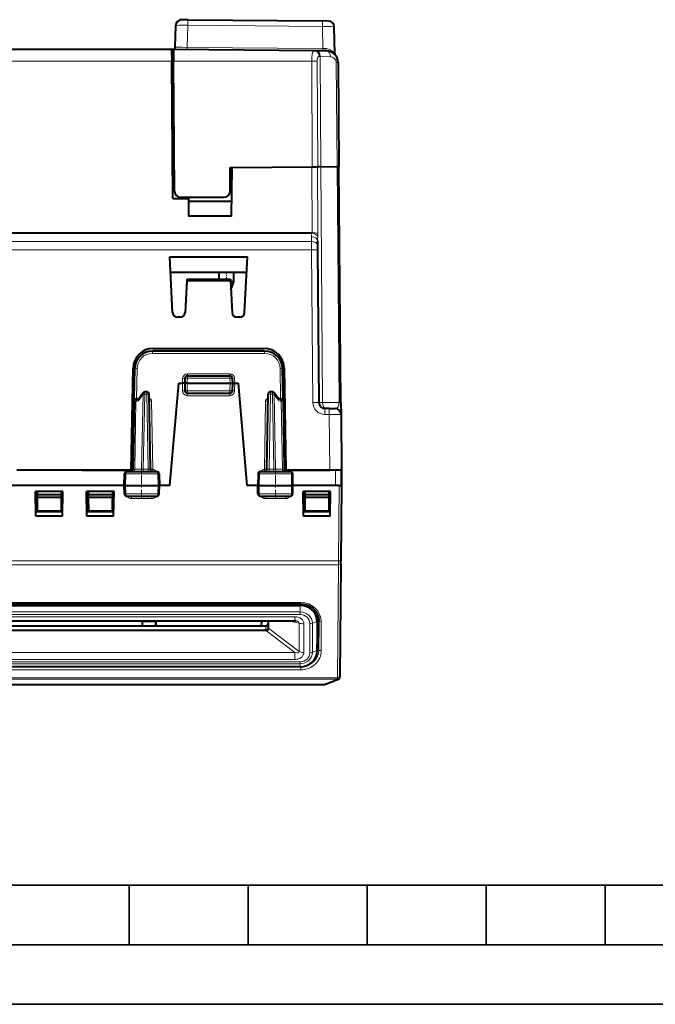
# Model space of a CAD drawing. Extents: x 0 to 420, y 0 to 297.
# Drawn here: x 158 to 212, y 0 to 83 of the extents above; entities that cross this region are included whole.
import ezdxf

# ---------------------------------------------------------------- set-up
doc = ezdxf.new("R2010")
doc.units = 0
doc.linetypes.add('DASHDOT', pattern=[18.5, 12, -3, 0.5, -3])

msp = doc.modelspace()

# ---------------------------------------------------------------- linework, layer by layer
at = {"color": 7, "lineweight": 40}
for p, q in [((172.335983, 82.754082), (171.898026, 82.754082)), ((171.36647, 80.450592), (171.398102, 82.262802)), ((171.366638, 80.45063), (171.398209, 82.259918)), ((172.405945, 82.745361), (171.902588, 82.749756)), ((172.405945, 82.745361), (183.737274, 82.646469)), ((184.232056, 82.642151), (183.737274, 82.646469)), ((184.767166, 79.899162), (184.727859, 82.150894)), ((171.053741, 80.254082), (120.269424, 80.254082)), ((171.166504, 80.254082), (171.053741, 80.254082)), ((171.053741, 80.253586), (171.062378, 79.262802)), ((171.05896, 79.654083), (171.208984, 79.654083)), ((171.166931, 80.254082), (171.168839, 80.254089)), ((171.203705, 80.257576), (171.169144, 80.254097)), ((171.203705, 80.257591), (171.203735, 80.254562)), ((183.062164, 80.150589), (171.203735, 80.254082)), ((171.203735, 80.253586), (171.212387, 79.262802)), ((183.196121, 80.149429), (183.062164, 80.150589)), ((184.047714, 80.141991), (183.196121, 80.149429)), ((171.16304, 67.72908), (171.062378, 79.262802)), ((171.307846, 68.324715), (171.212387, 79.262802)), ((185.038956, 79.150757), (185.115265, 70.40744)), ((176.135727, 70.329079), (182.838867, 70.387573)), ((182.838867, 70.387573), (183.314636, 70.391731)), ((182.879517, 70.387932), (183.340088, 70.391953)), ((183.602448, 70.394241), (183.314636, 70.391731)), ((183.602448, 70.394241), (183.340088, 70.391953)), ((183.602448, 70.394241), (184.968826, 70.406166)), ((183.602448, 70.394241), (184.968826, 70.406166)), ((184.968826, 70.406166), (185.115051, 70.40744)), ((184.968826, 70.406166), (185.115051, 70.40744)), ((185.28833, 50.574718), (185.115265, 70.40744)), ((175.968231, 68.324715), (175.985718, 70.327774)), ((175.985718, 70.327774), (176.135727, 70.329079)), ((176.09996, 66.230377), (176.135727, 70.329079)), ((175.97171, 68.724457), (176.121719, 68.724457)), ((176.121857, 68.728928), (175.971832, 68.728928)), ((171.16304, 67.72908), (172.467102, 67.72908)), ((171.807831, 67.829079), (175.468246, 67.829079)), ((172.466232, 67.829079), (172.467102, 67.72908)), ((172.467102, 67.72908), (172.480179, 66.230377)), ((172.469116, 67.499458), (176.111038, 67.499458)), ((176.09996, 66.230377), (172.480179, 66.230377)), ((120.484917, 64.8302), (182.841156, 64.8302)), ((182.841156, 64.8302), (182.874603, 64.8302)), ((183.312012, 64.160446), (183.31546, 63.766941)), ((183.31546, 63.766945), (183.318512, 63.417751)), ((183.318512, 63.417751), (183.430573, 50.574718)), ((170.897247, 62.825478), (177.428818, 62.825478)), ((171.143173, 58.133148), (170.897247, 62.825478)), ((177.182907, 58.133148), (177.428818, 62.825478)), ((170.965195, 61.529079), (177.36087, 61.529079)), ((175.03804, 60.954082), (175.03804, 61.529083)), ((175.03804, 60.954079), (175.03804, 61.529083)), ((176.28804, 60.72908), (176.28804, 61.529083)), ((172.323914, 60.823673), (172.182907, 58.133148)), ((172.33075, 60.954079), (172.323914, 60.823673)), ((172.323914, 60.823673), (176.002167, 60.823673)), ((172.33075, 60.954079), (175.995331, 60.954079)), ((175.995331, 60.954079), (176.002167, 60.823673)), ((176.002167, 60.823673), (176.143173, 58.133148)), ((176.28804, 60.72908), (176.007126, 60.72908)), ((176.042496, 60.054443), (176.28804, 60.72908)), ((171.783447, 57.754082), (171.542618, 57.754082)), ((176.783447, 57.754082), (176.542618, 57.754082)), ((178.873978, 54.904079), (169.452087, 54.904079)), ((169.512543, 55.129082), (178.813538, 55.129082)), ((167.66304, 44.879082), (167.812805, 53.458748)), ((167.908691, 50.930389), (167.952332, 53.43026)), ((180.417389, 50.930389), (180.373749, 53.43026)), ((180.513275, 53.458748), (180.66304, 44.879082)), ((170.910629, 43.60408), (171.66304, 52.204079)), ((171.66304, 52.204079), (171.963013, 52.204079)), ((172.162628, 52.204079), (171.963013, 52.204079)), ((172.178116, 52.635914), (172.16304, 52.204079)), ((172.16304, 52.204082), (172.174438, 51.550591)), ((172.363007, 52.204079), (172.163437, 52.204124)), ((172.363037, 52.204079), (175.963043, 52.204079)), ((172.377991, 52.828934), (175.948074, 52.828934)), ((175.963074, 52.204079), (176.162628, 52.204124)), ((176.147949, 52.635914), (176.16304, 52.204079)), ((176.16304, 52.204082), (176.151627, 51.550591)), ((176.163437, 52.204079), (176.363068, 52.204079)), ((176.363068, 52.204079), (176.66304, 52.204079)), ((177.415436, 43.60408), (176.66304, 52.204079)), ((168.302597, 50.906105), (168.636322, 51.392265)), ((168.964035, 51.47908), (168.801208, 51.47908)), ((172.37442, 51.35408), (175.95166, 51.35408)), ((179.524872, 51.47908), (179.36203, 51.47908)), ((179.689758, 51.392265), (180.023483, 50.906109)), ((167.904358, 50.682571), (167.804749, 44.975571)), ((167.904373, 50.683067), (167.908691, 50.930389)), ((168.192184, 50.879082), (168.10434, 50.879082)), ((168.192184, 50.879082), (168.253601, 50.879082)), ((169.274094, 44.97559), (169.164001, 51.28257)), ((179.051971, 44.97559), (179.162064, 51.28257)), ((180.133896, 50.879082), (180.072479, 50.879082)), ((180.133896, 50.879082), (180.221741, 50.879082)), ((180.421707, 50.683067), (180.417389, 50.930389)), ((180.421707, 50.682571), (180.521332, 44.975571)), ((185.28833, 50.574718), (185.296967, 49.584526)), ((184.297028, 50.079079), (183.930573, 50.079079)), ((184.297028, 50.079079), (184.796753, 50.079079)), ((185.296982, 49.583443), (185.338043, 44.879082)), ((158.416138, 44.879082), (158.040405, 44.879082)), ((167.66304, 44.879082), (158.16304, 44.879082)), ((162.326935, 44.879082), (158.416138, 44.879082)), ((163.499146, 44.879082), (162.326935, 44.879082)), ((163.499146, 44.879082), (167.409927, 44.879082)), ((167.294708, 44.779079), (169.806229, 44.779079)), ((167.409927, 44.879082), (167.693542, 44.879082)), ((167.66304, 44.879082), (167.783051, 44.879082)), ((167.693542, 44.879082), (167.778244, 44.879082)), ((178.519836, 44.779079), (181.031372, 44.779079)), ((180.632523, 44.879082), (180.547836, 44.879082)), ((180.916138, 44.879082), (180.632523, 44.879082)), ((180.66304, 44.879082), (184.338074, 44.879082)), ((184.826935, 44.879082), (180.916138, 44.879082)), ((185.338043, 44.879082), (184.338074, 44.879082)), ((185.32666, 44.879082), (184.826935, 44.879082)), ((185.338043, 43.60408), (185.326904, 44.879082)), ((185.338043, 44.879082), (185.338043, 43.60408)), ((167.075531, 43.60408), (167.094742, 44.583004)), ((170.006195, 44.583035), (170.025543, 43.60408)), ((178.319885, 44.583035), (178.300537, 43.60408)), ((181.250549, 43.60408), (181.231339, 44.583004)), ((158.575531, 43.60408), (156.000534, 43.60408)), ((162.338058, 43.60408), (158.575531, 43.60408)), ((161.917709, 43.10408), (159.608368, 43.10408)), ((159.644775, 41.018581), (159.608368, 43.10408)), ((159.748642, 43.10408), (159.750824, 42.85408)), ((161.777435, 43.10408), (161.775253, 42.85408)), ((161.881317, 41.018581), (161.917709, 43.10408)), ((163.488022, 43.60408), (162.338058, 43.60408)), ((167.075562, 43.60408), (163.488022, 43.60408)), ((166.217712, 43.10408), (163.908356, 43.10408)), ((163.944763, 41.018581), (163.908356, 43.10408)), ((164.048645, 43.10408), (164.050812, 42.85408)), ((166.077438, 43.10408), (166.075256, 42.85408)), ((166.181305, 41.018581), (166.217712, 43.10408)), ((167.08934, 42.900158), (167.075531, 43.60408)), ((167.075775, 43.60408), (167.185333, 43.60408)), ((167.185333, 43.60408), (169.917526, 43.60408)), ((170.025269, 43.60408), (169.917526, 43.60408)), ((170.011627, 42.900127), (170.025543, 43.60408)), ((170.910629, 43.60408), (170.025543, 43.60408)), ((178.300568, 43.60408), (177.415436, 43.60408)), ((178.314453, 42.900127), (178.300537, 43.60408)), ((178.408554, 43.604084), (178.300797, 43.60408)), ((178.408554, 43.60408), (181.140747, 43.60408)), ((181.140747, 43.60408), (181.250305, 43.60408)), ((181.236725, 42.900158), (181.250549, 43.60408)), ((184.838058, 43.60408), (181.250519, 43.60408)), ((184.417709, 43.10408), (182.108368, 43.10408)), ((182.144775, 41.018581), (182.108368, 43.10408)), ((182.248627, 43.10408), (182.250824, 42.85408)), ((184.277435, 43.10408), (184.275253, 42.85408)), ((184.381317, 41.018581), (184.417709, 43.10408)), ((185.138031, 43.60408), (184.838058, 43.60408)), ((185.338043, 43.60408), (185.282806, 37.275906)), ((159.750824, 42.85408), (159.752777, 42.628819)), ((159.750824, 42.85408), (159.763031, 42.85408)), ((159.752777, 42.628819), (159.763031, 41.454079)), ((159.752777, 42.628819), (159.763031, 42.628819)), ((159.763031, 42.85408), (161.775253, 42.85408)), ((159.763031, 42.628819), (161.773285, 42.628819)), ((161.773285, 42.628819), (161.763031, 41.454079)), ((161.775253, 42.85408), (161.773285, 42.628819)), ((164.050812, 42.85408), (164.05278, 42.628819)), ((164.050812, 42.85408), (164.063034, 42.85408)), ((164.05278, 42.628819), (164.063034, 41.454079)), ((164.05278, 42.628819), (164.063034, 42.628819)), ((164.063034, 42.85408), (166.075256, 42.85408)), ((164.063034, 42.628819), (166.073288, 42.628819)), ((166.073288, 42.628819), (166.063034, 41.454079)), ((166.075256, 42.85408), (166.073288, 42.628819)), ((167.289307, 42.704079), (169.811676, 42.704079)), ((178.514404, 42.704079), (181.036774, 42.704079)), ((182.250824, 42.85408), (182.252777, 42.628819)), ((182.250824, 42.85408), (182.263031, 42.85408)), ((182.252777, 42.628819), (182.263031, 41.454079)), ((182.252777, 42.628819), (182.263031, 42.628819)), ((182.263031, 42.85408), (184.275253, 42.85408)), ((182.263031, 42.628819), (184.273285, 42.628819)), ((184.273285, 42.628819), (184.263031, 41.454079)), ((184.275253, 42.85408), (184.273285, 42.628819)), ((161.888031, 41.404079), (159.638031, 41.404079)), ((161.763031, 41.454079), (159.763031, 41.454079)), ((166.188034, 41.404079), (163.938034, 41.404079)), ((166.063034, 41.454079), (164.063034, 41.454079)), ((184.388031, 41.404079), (182.138031, 41.404079)), ((184.263031, 41.454079), (182.263031, 41.454079)), ((184.03804, 41.454079), (184.03804, 41.404079)), ((161.881317, 41.018581), (159.644775, 41.018581)), ((166.181305, 41.018581), (163.944763, 41.018581)), ((184.381317, 41.018581), (182.144775, 41.018581)), ((185.280487, 37.00927), (185.282806, 37.275906)), ((185.280487, 37.00927), (185.197662, 27.517511)), ((121.41304, 33.647438), (181.91304, 33.647438)), ((121.463036, 33.516228), (181.863037, 33.516228)), ((183.313477, 32.7733), (183.313477, 30.956097)), ((183.41304, 30.921894), (183.41304, 32.430737)), ((121.91114, 32.239212), (181.414932, 32.239212)), ((178.963043, 31.793528), (124.363037, 31.793528)), ((168.586212, 32.239216), (168.58844, 31.79353)), ((168.611908, 31.794384), (168.613037, 32.146252)), ((168.613037, 32.239216), (168.613037, 32.146252)), ((169.713043, 32.239216), (169.713043, 32.146252)), ((169.713043, 32.146252), (169.714172, 31.794382)), ((169.739868, 32.239216), (169.73764, 31.79353)), ((178.594315, 31.79353), (178.623108, 32.122658)), ((179.16304, 32.239212), (179.16304, 31.677406)), ((183.29776, 32.168022), (183.29776, 29.724823)), ((183.297668, 29.708555), (183.31337, 30.939651)), ((181.863037, 28.376617), (121.463036, 28.376617)), ((183.901474, 26.879976), (185.068832, 27.324472)), ((185.197662, 27.517511), (185.197586, 27.509609)), ((119.495697, 26.866911), (183.830383, 26.866911))]:
    msp.add_line(p, q, dxfattribs=at)
at = {"color": 7, "lineweight": 18}
for p, q in [((172.405945, 82.288879), (172.373428, 80.426468)), ((172.405945, 82.288879), (183.737274, 82.189987)), ((183.769791, 80.327011), (183.737274, 82.189987)), ((183.769791, 80.327011), (172.373428, 80.426468)), ((183.769791, 80.327011), (184.001404, 80.324295)), ((183.545303, 79.653809), (183.449432, 79.654976)), ((183.602448, 70.394241), (183.545303, 79.653809)), ((184.396896, 79.646378), (183.545303, 79.653809)), ((171.062378, 79.262802), (120.54261, 79.262802)), ((171.062439, 79.257568), (171.212433, 79.257568)), ((182.82782, 79.261917), (171.212387, 79.262802)), ((182.82782, 79.261917), (182.879517, 70.387932)), ((182.82782, 79.261917), (183.282623, 79.261871)), ((183.282623, 79.261871), (183.340088, 70.391953)), ((184.892517, 79.150757), (184.968826, 70.406166)), ((182.874573, 64.8302), (182.838867, 70.387573)), ((183.353638, 64.819344), (183.314636, 70.391731)), ((183.724731, 50.574718), (183.602448, 70.394241)), ((185.141891, 50.574718), (184.968826, 70.406166)), ((175.982269, 69.932571), (176.132263, 69.932571)), ((120.510597, 64.116135), (182.815475, 64.116135)), ((182.812042, 64.509644), (182.815475, 64.116135)), ((182.815475, 64.116135), (182.818512, 63.417751)), ((120.507553, 63.417751), (182.818512, 63.417751)), ((182.818512, 63.417751), (182.930603, 50.574718)), ((169.452087, 54.705826), (169.452087, 54.904079)), ((178.873978, 54.705826), (169.452087, 54.705826)), ((178.873978, 54.705826), (178.873978, 54.904079)), ((168.108658, 50.928642), (168.152298, 53.428513)), ((172.377075, 53.000244), (175.949005, 53.000244)), ((172.377075, 52.828438), (172.377075, 53.000244)), ((175.949005, 52.828438), (175.949005, 53.000244)), ((180.217407, 50.928642), (180.173782, 53.428513)), ((171.97728, 52.613834), (171.962982, 52.204079)), ((171.974472, 51.5471), (171.963013, 52.204079)), ((172.363007, 52.204079), (172.37442, 51.550591)), ((172.377991, 52.632423), (172.363037, 52.204079)), ((172.377991, 52.632423), (172.377991, 52.828934)), ((175.948074, 52.632423), (172.377991, 52.632423)), ((175.948074, 52.632423), (175.948074, 52.828934)), ((175.948074, 52.632423), (175.963043, 52.204079)), ((175.963074, 52.204079), (175.95166, 51.550591)), ((176.348785, 52.613834), (176.363098, 52.204079)), ((176.351593, 51.5471), (176.363068, 52.204079)), ((168.801208, 51.47908), (168.801208, 51.28257)), ((168.964035, 51.47908), (168.964035, 51.28257)), ((172.174438, 51.550591), (171.974472, 51.5471)), ((172.37442, 51.550591), (172.37442, 51.35408)), ((172.37442, 51.550591), (175.95166, 51.550591)), ((172.37442, 51.35408), (172.37442, 51.154079)), ((175.95166, 51.550591), (175.95166, 51.35408)), ((175.95166, 51.35408), (175.95166, 51.154079)), ((176.151627, 51.550591), (176.351593, 51.5471)), ((179.36203, 51.47908), (179.36203, 51.28257)), ((179.524872, 51.47908), (179.524872, 51.28257)), ((168.050812, 50.684315), (167.904572, 50.682652)), ((168.050812, 50.684315), (167.951141, 44.973846)), ((168.050812, 50.684315), (168.112228, 50.684315)), ((168.104355, 50.879364), (168.108658, 50.928642)), ((168.108658, 50.928642), (168.318054, 50.928642)), ((168.326111, 50.798157), (168.659836, 51.284317)), ((168.536285, 44.973846), (168.659836, 51.284317)), ((168.677734, 44.97559), (168.801208, 51.28257)), ((168.801208, 51.28257), (168.964035, 51.28257)), ((169.074127, 44.97559), (168.964035, 51.28257)), ((169.374451, 50.684315), (169.174881, 50.682499)), ((169.374451, 50.684315), (169.474197, 44.970184)), ((172.37442, 51.154079), (175.95166, 51.154079)), ((178.95163, 50.684315), (178.851883, 44.970184)), ((178.95163, 50.684315), (179.151184, 50.682499)), ((179.251953, 44.97559), (179.36203, 51.28257)), ((179.36203, 51.28257), (179.524872, 51.28257)), ((179.648346, 44.97559), (179.524872, 51.28257)), ((179.789795, 44.973846), (179.666245, 51.284317)), ((179.999969, 50.798157), (179.666245, 51.284317)), ((180.217407, 50.928642), (180.008011, 50.928642)), ((180.275269, 50.684315), (180.213852, 50.684315)), ((180.22171, 50.879364), (180.217407, 50.928642)), ((180.275269, 50.684315), (180.421494, 50.682652)), ((180.275269, 50.684315), (180.374939, 44.973846)), ((183.724731, 50.574718), (183.431, 50.574718)), ((185.141891, 50.574718), (183.724731, 50.574718)), ((183.930573, 49.583443), (183.930573, 50.079079)), ((184.297028, 49.583443), (184.297028, 50.079079)), ((184.297028, 49.583443), (183.930573, 49.583443)), ((184.297028, 49.583443), (184.338074, 44.879082)), ((167.951141, 44.973846), (167.804932, 44.975487)), ((167.951141, 44.973846), (168.536285, 44.973846)), ((168.677734, 44.97559), (168.536285, 44.973846)), ((168.677734, 44.779079), (168.677734, 44.97559)), ((168.677734, 44.97559), (169.074127, 44.97559)), ((169.074127, 44.779079), (169.074127, 44.97559)), ((169.474197, 44.970184), (169.274628, 44.968365)), ((169.438492, 44.781311), (169.474197, 44.970184)), ((178.887573, 44.781311), (178.851883, 44.970184)), ((178.851883, 44.970184), (179.051453, 44.968365)), ((179.251953, 44.779079), (179.251953, 44.97559)), ((179.251953, 44.97559), (179.648346, 44.97559)), ((179.648346, 44.779079), (179.648346, 44.97559)), ((179.648346, 44.97559), (179.789795, 44.973846)), ((180.374939, 44.973846), (179.789795, 44.973846)), ((180.374939, 44.973846), (180.521149, 44.975487)), ((184.838058, 43.60408), (184.826935, 44.879082)), ((167.205368, 44.582569), (167.094986, 44.583069)), ((167.185333, 43.60408), (167.205368, 44.582569)), ((167.205368, 44.582569), (169.897354, 44.582569)), ((170.00592, 44.583099), (169.897354, 44.582569)), ((169.897354, 44.582569), (169.917526, 43.60408)), ((178.320145, 44.583099), (178.428711, 44.582569)), ((178.428711, 44.582569), (178.408554, 43.60408)), ((181.120712, 44.582569), (178.428711, 44.582569)), ((181.120712, 44.582569), (181.231094, 44.583069)), ((181.140747, 43.60408), (181.120712, 44.582569)), ((167.199738, 42.900589), (167.185333, 43.60408)), ((169.90303, 42.900589), (169.917526, 43.60408)), ((178.42305, 42.900589), (178.408554, 43.60408)), ((181.126343, 42.900589), (181.140732, 43.60408)), ((185.138046, 43.60408), (185.082825, 37.275906)), ((167.089584, 42.900093), (167.199738, 42.900589)), ((167.199738, 42.900589), (169.90303, 42.900589)), ((167.672089, 42.704079), (167.672089, 42.505825)), ((167.672089, 42.505825), (169.402695, 42.505825)), ((169.402695, 42.704079), (169.402695, 42.505825)), ((170.011353, 42.900063), (169.90303, 42.900589)), ((178.314713, 42.900063), (178.42305, 42.900589)), ((181.126343, 42.900589), (178.42305, 42.900589)), ((178.92337, 42.704079), (178.92337, 42.505825)), ((178.92337, 42.505825), (180.653992, 42.505825)), ((180.653992, 42.704079), (180.653992, 42.505825)), ((181.236496, 42.900093), (181.126343, 42.900589)), ((185.082825, 37.275906), (118.243256, 37.275906)), ((185.08049, 36.942612), (185.082825, 37.275906)), ((185.08049, 36.942612), (118.245583, 36.942612)), ((185.08049, 36.942612), (184.99765, 27.450851)), ((121.41304, 33.779034), (181.91304, 33.779034)), ((181.863037, 33.516228), (181.863037, 33.647438)), ((181.863037, 33.516228), (181.863037, 32.983414)), ((181.91304, 33.647438), (181.91304, 33.779034)), ((121.463036, 32.983414), (181.863037, 32.983414)), ((121.463036, 32.755207), (181.863037, 32.755207)), ((121.91114, 32.568203), (181.414932, 32.568203)), ((181.414932, 32.239212), (181.414932, 32.568203)), ((181.863037, 32.755207), (181.863037, 32.983414)), ((183.29776, 32.168022), (183.30571, 32.790531)), ((178.96312, 31.486225), (124.362953, 31.486225)), ((168.613037, 32.146252), (169.713043, 32.146252)), ((178.963043, 31.489468), (178.963043, 31.793528)), ((179.201477, 31.599859), (179.22699, 31.572636)), ((179.22699, 32.239212), (179.22699, 31.572636)), ((179.22699, 31.572636), (181.763641, 29.648811)), ((180.855331, 32.239212), (181.763641, 32.04694)), ((181.763641, 32.04694), (181.763641, 29.648811)), ((182.172272, 31.97448), (182.172272, 29.576349)), ((182.669891, 29.553814), (182.669891, 31.997013)), ((183.29776, 32.168022), (182.881104, 32.026749)), ((182.881104, 29.583549), (182.881104, 32.026749)), ((183.427017, 32.269112), (183.427429, 32.23613)), ((183.427429, 32.23613), (183.427429, 29.792929)), ((183.627441, 32.168022), (183.627441, 29.724823)), ((179.023453, 31.398331), (124.30262, 31.398331)), ((179.063538, 31.362856), (181.414932, 29.579533)), ((183.29776, 29.724823), (183.313477, 30.956097)), ((183.41304, 30.921894), (183.427429, 29.792929)), ((181.414932, 29.579533), (121.91114, 29.579533)), ((181.414932, 28.982624), (121.91114, 28.982624)), ((181.414932, 29.579533), (181.414932, 28.982624)), ((183.29776, 29.724823), (182.881104, 29.583549)), ((121.41304, 28.369856), (181.91304, 28.369856)), ((121.463036, 28.79562), (181.863037, 28.79562)), ((121.463036, 28.626888), (181.863037, 28.626888)), ((181.863037, 28.79562), (181.863037, 28.626888)), ((181.863037, 28.376617), (181.863037, 28.626888)), ((181.91304, 28.377434), (181.91304, 28.369856)), ((181.91304, 28.369856), (181.91304, 28.113813)), ((118.328415, 27.450851), (184.99765, 27.450851)), ((118.328415, 27.329231), (184.99765, 27.329231)), ((121.41304, 28.113813), (181.91304, 28.113813)), ((183.830383, 26.876886), (184.997589, 27.321329)), ((184.99765, 27.329231), (184.997589, 27.321329)), ((184.99765, 27.329231), (184.99765, 27.450851)), ((119.495697, 26.876886), (183.830383, 26.876886)), ((183.830383, 26.876886), (183.830383, 26.866911))]:
    msp.add_line(p, q, dxfattribs=at)
at = {"color": 7, "linetype": 'DASHDOT', "lineweight": 18, "ltscale": 0.01725}
msp.add_line((175.66304, 60.896584), (175.66304, 61.586586), dxfattribs=at)
at = {"color": 7, "linetype": 'DASHDOT', "lineweight": 18, "ltscale": 0.06225}
for p, q in [((168.53804, 42.496582), (168.53804, 44.98658)), ((179.78804, 42.496582), (179.78804, 44.98658))]:
    msp.add_line(p, q, dxfattribs=at)
at = {"color": 7, "lineweight": 35}
for p, q in [((25.000401, 9.99976), (410, 9.99976)), ((167.501007, 4.99976), (167.501007, 9.99976)), ((177.501007, 4.99976), (177.501007, 9.99976)), ((187.501007, 4.99976), (187.501007, 9.99976)), ((197.501007, 4.99976), (197.501007, 9.99976)), ((207.501007, 4.99976), (207.501007, 9.99976)), ((20.000401, 4.99976), (167.501007, 4.99976)), ((167.501007, 4.99976), (177.501007, 4.99976)), ((177.501007, 4.99976), (187.501007, 4.99976)), ((187.501007, 4.99976), (197.501007, 4.99976)), ((197.501007, 4.99976), (207.501007, 4.99976)), ((207.501007, 4.99976), (217.5, 4.99976)), ((0, 0), (420, 0)), ((0, 0), (420, 0))]:
    msp.add_line(p, q, dxfattribs=at)
at = {"color": 7, "lineweight": 18}
for points in [[(171.366638, 80.45063), (171.367325, 80.450195), (171.370499, 80.449333), (171.393921, 80.446671), (171.437164, 80.443985), (171.574707, 80.43882), (171.939163, 80.431168), (172.373428, 80.426468)], [(184.767166, 79.899162), (184.76712, 79.899063), (184.766861, 79.899193), (184.766159, 79.899872), (184.758026, 79.910034), (184.71933, 79.95903), (184.69046, 79.992767), (184.632126, 80.053688), (184.598022, 80.085289), (184.560822, 80.116776), (184.506439, 80.157684), (184.446777, 80.196335), (184.381958, 80.23172), (184.313599, 80.26223), (184.240784, 80.287636), (184.164017, 80.307007), (184.083939, 80.319466), (184.042923, 80.322876), (184.001404, 80.324295)], [(183.062164, 80.150589), (183.034607, 80.147202), (183.008636, 80.136528), (182.984375, 80.118668), (182.962006, 80.093826), (182.941528, 80.062363), (182.922989, 80.024704), (182.910339, 79.992691), (182.898773, 79.957726), (182.877899, 79.876427), (182.861176, 79.7855), (182.848206, 79.686951), (182.840729, 79.609146), (182.835052, 79.528824), (182.828659, 79.363113), (182.82782, 79.261917)], [(183.449432, 79.654976), (183.434265, 79.654221), (183.419724, 79.651573), (183.405853, 79.647026), (183.392731, 79.640594), (183.368698, 79.622169), (183.347778, 79.596649), (183.329971, 79.564545), (183.315231, 79.526512), (183.306107, 79.494568), (183.298584, 79.460114), (183.288025, 79.385223), (183.282806, 79.293365), (183.282623, 79.261871)], [(169.170349, 50.919716), (169.191025, 50.914276), (169.233124, 50.898083), (169.256454, 50.885593), (169.278687, 50.870773), (169.2995, 50.853638), (169.318512, 50.834251), (169.340759, 50.804478), (169.357849, 50.771397), (169.365356, 50.750023), (169.370499, 50.728138), (169.373383, 50.706127), (169.374451, 50.684315)], [(179.155731, 50.919716), (179.135056, 50.914276), (179.092957, 50.898083), (179.069611, 50.885593), (179.047379, 50.870773), (179.026581, 50.853638), (179.007568, 50.834251), (178.985321, 50.804478), (178.968216, 50.771397), (178.960724, 50.750023), (178.955582, 50.728138), (178.952682, 50.706127), (178.95163, 50.684315)], [(178.96312, 31.486225), (178.96521, 31.474533), (178.970032, 31.462051), (178.977432, 31.448973), (178.987152, 31.43552), (179.012466, 31.408285), (179.023453, 31.398331)], [(181.414932, 28.982624), (181.500458, 28.986065), (181.585907, 28.996658), (181.629456, 29.005005), (181.672745, 29.015423), (181.713608, 29.027342), (181.754013, 29.041277), (181.792313, 29.056646), (181.829941, 29.074015), (181.865692, 29.092855), (181.900543, 29.113697), (181.942963, 29.142956), (181.983231, 29.175547), (182.020889, 29.211479), (182.060181, 29.256639), (182.094574, 29.305836), (182.123352, 29.358612), (182.145844, 29.41431), (182.160583, 29.467567), (182.169373, 29.521824), (182.172272, 29.576347)]]:
    msp.add_lwpolyline(points, dxfattribs=at)
at = {"color": 7, "lineweight": 40}
msp.add_lwpolyline([(181.91304, 33.647438), (182.021927, 33.643784), (182.130249, 33.632843), (182.237396, 33.614674), (182.342834, 33.589386), (182.446014, 33.557121), (182.546356, 33.518063), (182.643356, 33.472435), (182.736511, 33.420494), (182.825378, 33.362526), (182.909454, 33.298859), (182.988342, 33.229836), (183.061661, 33.155838), (183.129059, 33.077251), (183.190201, 32.994503), (183.244812, 32.908016), (183.292633, 32.818245), (183.33345, 32.725632), (183.367096, 32.630653), (183.393402, 32.533764), (183.412292, 32.435448), (183.422974, 32.344597), (183.427338, 32.2533)], dxfattribs=at)
for centre, radius, start, end in [((171.898026, 82.254082), 0.5, 90.000003, 178.999997), ((171.89621, 82.250504), 0.498099, 157.410015, 178.998768), ((171.89798, 82.249771), 0.5, 89.499999, 157.409605), ((184.227936, 82.142174), 0.5, 1.000002, 89.499999), ((171.167114, 80.453934), 0.199532, 280.568411, 359.050045), ((184.039001, 79.142029), 1, 0.5, 89.499999), ((184.967133, 79.902649), 0.2, 181.000003, 219.334863), ((171.807831, 68.329079), 0.5, 180.500006, 269.999997), ((175.468246, 68.329079), 0.5, 269.999997, 359.5), ((171.542618, 58.154079), 0.4, 183.000005, 269.999997), ((171.783447, 58.154079), 0.4, 269.999997, 357), ((176.542618, 58.154079), 0.4, 183.000005, 269.999997), ((176.783447, 58.154079), 0.4, 269.999997, 357), ((169.512543, 53.429081), 1.7, 90.000003, 178.999997), ((169.452087, 53.404079), 1.5, 90.000003, 178.999997), ((178.813538, 53.429081), 1.7, 1, 90.000003), ((178.873978, 53.404079), 1.5, 1, 90.000003), ((172.377991, 52.628933), 0.2, 90.000003, 178.000003), ((175.948074, 52.628933), 0.2, 2, 90.000003), ((168.801208, 51.279079), 0.2, 90.000003, 145.532739), ((168.964035, 51.279079), 0.2, 1, 90.000003), ((172.37442, 51.554081), 0.2, 181.000003, 269.999997), ((175.95166, 51.554081), 0.2, 269.999997, 359), ((179.36203, 51.279079), 0.2, 90.000003, 178.999997), ((179.524872, 51.279079), 0.2, 34.467255, 90.000003), ((168.10434, 50.679081), 0.2, 90.000003, 178.999997), ((168.25177, 50.93998), 0.061015, 271.729695, 326.323069), ((180.07431, 50.93998), 0.061015, 213.676352, 268.270286), ((180.221741, 50.679081), 0.2, 1, 90.000003), ((183.930573, 50.579079), 0.5, 180.500006, 269.999997), ((184.796997, 49.579079), 0.5, 0.5, 90.000003), ((167.294708, 44.579079), 0.2, 90.000003, 178.875565), ((167.604813, 44.979019), 0.199944, 270.062193, 329.516213), ((167.604782, 44.979061), 0.199999, 329.5112, 358.999997), ((169.47406, 44.97908), 0.2, 181.000003, 269.999997), ((169.806229, 44.579079), 0.2, 1.132625, 90.000003), ((178.519836, 44.579079), 0.2, 90.000003, 178.867368), ((178.852005, 44.97908), 0.2, 269.999997, 359), ((180.721298, 44.979061), 0.199999, 181.000003, 214.174901), ((180.721252, 44.979015), 0.199938, 214.169833, 269.938423), ((181.031372, 44.579079), 0.2, 1.124433, 90.000003), ((167.289307, 42.904079), 0.2, 181.124244, 269.999997), ((169.811676, 42.904079), 0.2, 269.999997, 358.867583), ((178.514404, 42.904079), 0.2, 181.132413, 269.999997), ((181.036774, 42.904079), 0.2, 269.999997, 358.87576), ((182.562775, 40.879009), 1.000069, 107.637457, 115.548086), ((182.569809, 40.879128), 0.999948, 108.061878, 115.99519), ((179.121201, 32.079079), 0.5, 161.397452, 175.000006), ((181.417099, 31.717926), 0.521268, 78.353867, 90.23785), ((184.997589, 27.511354), 0.2, 290.86725, 359.5), ((183.830383, 27.066912), 0.2, 269.999997, 290.823591)]:
    msp.add_arc(centre, radius, start, end, dxfattribs=at)
at = {"color": 7, "lineweight": 18}
for centre, radius, start, end in [((184.392532, 79.146393), 0.500001, 0.500078, 89.499896), ((184.434998, 64.523804), 1.623029, 169.118557, 180.500047), ((182.964111, 57.304665), 7.525446, 87.032798, 90.681314), ((180.816162, 64.817444), 2.537504, 352.381173, 0.042907), ((185.635757, 64.181473), 2.323822, 172.594236, 180.518434), ((169.452087, 53.405827), 1.3, 89.999996, 178.999997), ((178.873978, 53.405827), 1.3, 1.000001, 90.000003), ((172.377289, 52.600067), 0.400207, 90.029837, 178.028662), ((175.948792, 52.600067), 0.400207, 1.971344, 89.970168), ((172.37442, 51.554081), 0.4, 180.999962, 269.999997), ((175.95166, 51.554081), 0.4, 269.999997, 358.999962), ((168.110428, 50.94511), 0.26091, 270.396367, 325.732142), ((180.215652, 50.94511), 0.26091, 214.26786, 269.603635), ((183.930573, 50.583443), 1, 180.500006, 269.999984), ((184.874496, -16.597149), 66.182527, 89.634239, 90.499931), ((167.671188, 44.572651), 0.402682, 130.45093, 149.160308), ((167.604996, 44.979038), 0.199962, 270.011732, 358.982406), ((167.450821, 44.917545), 0.245173, 327.284487, 350.995194), ((169.191986, 48.718365), 3.744269, 268.19637, 271.250612), ((169.400024, 44.567684), 0.409193, 31.11268, 79.558692), ((178.926056, 44.567684), 0.409193, 100.441306, 148.887319), ((179.134094, 48.718365), 3.744269, 268.74939, 271.803632), ((180.721085, 44.979038), 0.199962, 181.017598, 269.98827), ((180.875259, 44.917545), 0.245175, 189.004889, 212.715331), ((180.654877, 44.572651), 0.402682, 30.839697, 49.549064), ((167.6707, 42.915497), 0.409552, 211.090825, 270.194282), ((169.404312, 42.916943), 0.41098, 269.775277, 328.791756), ((178.921768, 42.916943), 0.410981, 211.208304, 270.224642), ((180.65538, 42.915497), 0.409551, 269.805631, 328.909238), ((178.968445, 31.682781), 0.195726, 268.446293, 357.811012), ((178.95752, 31.637093), 0.247616, 285.438684, 351.322619), ((179.3172, 31.708817), 0.158312, 192.254529, 223.276975), ((179.267242, 31.63369), 0.338874, 223.99211, 233.052793), ((185.028473, 27.434391), 0.117144, 254.723412, 290.162572), ((183.861267, 26.989737), 0.116944, 254.690566, 290.1186)]:
    msp.add_arc(centre, radius, start, end, dxfattribs=at)
for centre, major_axis, ratio, start_param, end_param in [((172.39798, 82.245407), (0.999924, -0.013081), 0.04357, 1.563399982, 3.125107257), ((172.401581, 82.245377), (0.004364, 0.499981), 0.007997, 4.799573483, 6.283185307), ((183.727783, 82.146538), (1.000076, 0.004337), 0.043413, 0.000569212, 1.561122217), ((183.73291, 82.146492), (0.004364, 0.499981), 0.007997, 4.799573486, 6.283185307), ((172.375183, 80.443863), (0.001747, 0.199993), 0.007997, 1.657980848, 3.141591431), ((183.771545, 80.344406), (0.001747, 0.199993), 0.007997, 1.657980833, 3.141592654), ((184.049469, 80.34198), (-0.001747, -0.199993), 0.240477, 4.803077459, 6.283185307), ((183.0578, 79.650612), (-0.004364, -0.499981), 0.783247, 1.586358706, 3.141592654), ((183.191757, 79.649445), (-0.004364, -0.499981), 0.707055, 1.585693438, 3.141592654), ((184.043365, 79.642014), (-0.004364, -0.499981), 0.707055, 1.585694771, 3.141592654), ((184.538971, 79.146393), (-0.499985, -0.004364), 0.003615, 3.141592654, 3.926959273), ((182.841156, 64.476639), (0.491013, -0.094387), 0.700663, 0.280000457, 1.704681013), ((182.812042, 64.15609), (-0.499985, -0.004364), 0.707093, 3.141592654, 4.706218349), ((182.815475, 63.762581), (-0.499985, -0.004364), 0.707093, 3.141593878, 4.706218354), ((182.818512, 63.413387), (-0.499985, -0.004364), 0.008726, 3.141592654, 4.712312828), ((168.152298, 53.426769), (0.199966, -0.00349), 0.008725, 1.570948626, 3.141592654), ((180.173782, 53.426769), (-0.199966, -0.00349), 0.008725, 3.141592654, 4.712236681), ((171.97728, 52.615578), (0.199875, -0.006981), 0.008721, 4.712693647, 6.283185307), ((172.377991, 52.628933), (0.199875, -0.006981), 0.017442, 1.571405407, 3.141592654), ((175.948074, 52.628933), (-0.199875, -0.006981), 0.017442, 3.141592654, 4.7117799), ((176.348785, 52.615578), (-0.199875, -0.006981), 0.008721, 0, 1.57049166), ((168.801208, 51.279079), (-0.164886, 0.113186), 0.472009, 0.000000324, 0.930306029), ((172.37442, 51.554081), (0.199966, 0.00349), 0.01745, 3.141592654, 4.712084394), ((175.95166, 51.554081), (-0.199966, 0.00349), 0.01745, 1.571100913, 3.141592654), ((179.524872, 51.279079), (0.164886, 0.113186), 0.472009, 5.352879278, 6.283185307), ((168.108658, 50.926899), (0.199966, -0.00349), 0.008725, 1.570948626, 3.141592654), ((168.192184, 50.679081), (0, 0.200001), 0.707107, 0, 1.544616389), ((168.253601, 50.679081), (0, 0.200001), 0.707107, 0, 1.544616388), ((168.467484, 50.792919), (-0.164886, 0.113186), 0.472009, 0.00000701, 0.93030481), ((168.801208, 51.279079), (0.199959, -0.003914), 0.017449, 1.571137934, 2.35638493), ((168.964035, 51.279079), (-0.199966, -0.00349), 0.01745, 3.141592654, 4.712084394), ((179.36203, 51.279079), (0.199966, -0.00349), 0.01745, 1.571100913, 3.141592654), ((179.524872, 51.279079), (-0.199959, -0.003914), 0.017449, 3.926800378, 4.712047373), ((179.858582, 50.792919), (0.164886, 0.113186), 0.472009, 5.352880497, 6.283185307), ((180.072479, 50.679081), (0, 0.200001), 0.707107, 4.738568919, 6.283185307), ((180.133896, 50.679081), (0, 0.200001), 0.707107, 4.738568918, 6.283185307), ((180.217407, 50.926899), (-0.199966, -0.00349), 0.008725, 3.141592654, 4.712236681), ((182.930603, 50.570354), (-0.499985, -0.004364), 0.008726, 3.141592654, 4.712312828), ((184.078278, 50.579079), (0, 0.5), 0.707107, 1.579522973, 3.141592654), ((184.788269, 50.579082), (0.017441, -0.499847), 0.706676, 6.258535356, 7.820602433), ((184.788361, 50.570354), (0.499985, 0.004364), 0.003615, 0, 0.78536662), ((167.294708, 44.579079), (0, 0.200001), 0.446768, 0, 1.553343034), ((167.809753, 44.97908), (0, -0.200001), 0.707107, 0, 1.544616388), ((168.394913, 44.97908), (0, -0.200001), 0.707107, 0.000000633, 1.544616388), ((169.806229, 44.579079), (0, 0.200001), 0.455702, 4.729842273, 6.283185307), ((178.519836, 44.579079), (0, 0.200001), 0.455702, 0, 1.553343034), ((179.931152, 44.97908), (0, -0.200001), 0.707107, 4.738568919, 6.283185307), ((180.516312, 44.97908), (0, -0.200001), 0.707107, 4.738568919, 6.283185307), ((181.031372, 44.579079), (0, 0.200001), 0.446768, 4.729842273, 6.283185307), ((167.289307, 42.904079), (0, -0.200001), 0.447935, 4.729842273, 6.283185307), ((169.811676, 42.904079), (0, -0.200001), 0.456867, 0, 1.553343046), ((178.514404, 42.904079), (0, -0.200001), 0.456867, 4.729842262, 6.283185307), ((181.036774, 42.904079), (0, -0.200001), 0.447935, 0, 1.553343034), ((185.082825, 37.277649), (-0.199989, 0.001747), 0.008726, 1.570872479, 3.141592654), ((185.08049, 37.011017), (-0.199989, 0.001747), 0.342009, 1.573780979, 3.141592654), ((181.91304, 32.168022), (1.714401, 0), 0.939693, 0, 1.570796324), ((181.31572, 31.896706), (0.84433, 0.18895), 0.763173, 6.114031761, 7.568736272), ((181.863037, 32.026749), (-1.018059, 0), 0.939693, 3.141592654, 4.71238898), ((181.863037, 31.997013), (-0.806854, 0), 0.939693, 3.141592654, 4.712388928), ((179.513031, 31.489468), (-0.550003, 0), 0.34202, 0, 0.017239745), ((178.963043, 31.677406), (-0.199997, 0), 0.939693, 1.570796327, 3.141592654), ((179.063538, 31.533215), (-0.120857, -0.159355), 0.700854, 0.824820712, 2.279558233), ((179.513031, 31.677406), (-0.349998, 0), 0.34202, 0, 0.017239512), ((181.31575, 32.067734), (0.450417, -0.001896), 0.403315, 6.178918107, 7.379246565), ((182.172272, 32.145489), (-0.5, 0), 0.34202, 0.614159427, 1.570796327), ((182.669891, 32.099621), (-0.300003, 0), 0.34202, 1.570796327, 2.351831167), ((181.91304, 32.23613), (1.514404, 0), 0.939693, 0, 0.012065586), ((183.627441, 32.236427), (-0.199997, 0), 0.34202, 0.004363323, 1.570796327), ((181.91304, 29.792929), (1.514404, 0), 0.939693, 4.71238898, 6.283185307), ((183.627441, 29.793228), (-0.199997, 0), 0.34202, 0.004363324, 1.570796328), ((181.31575, 29.825113), (0.441833, -0.235676), 0.371411, 5.129987587, 6.584729041), ((182.172272, 29.74736), (-0.5, 0), 0.34202, 0.614159704, 1.570796551), ((181.863037, 29.583549), (-1.018059, 0), 0.939693, 1.570796327, 3.141592654), ((181.863037, 29.553814), (-0.806854, 0), 0.939693, 1.570796327, 3.141592654), ((181.91304, 29.724823), (1.714401, 0), 0.939693, 4.71238898, 6.283185307), ((182.669891, 29.65642), (-0.300003, 0), 0.34202, 1.570796327, 2.351831167), ((184.997589, 27.511354), (-0.199989, 0.001747), 0.95012, 1.579087712, 3.141592654), ((184.99765, 27.519257), (-0.199989, 0.001747), 0.95012, 1.579087712, 3.141592654), ((184.99765, 27.519257), (0.199989, -0.001747), 0.342009, 4.715373636, 6.283185307)]:
    msp.add_ellipse(centre, major_axis=major_axis, ratio=ratio, start_param=start_param, end_param=end_param, dxfattribs=at)
at = {"color": 7, "lineweight": 40}
for centre, major_axis, ratio, start_param, end_param in [((185.138046, 43.605827), (-0.199989, 0.001747), 0.008726, 1.570872479, 3.141592654), ((181.863037, 32.168022), (-1.434731, 0), 0.939693, 3.141592654, 4.71238898), ((178.963043, 31.981466), (-0.199997, 0), 0.939693, 1.570796327, 3.141592654), ((181.91304, 30.921894), (1.5, 0), 0.939693, 5.904036427, 6.283185307), ((181.863037, 30.956097), (-1.450439, 0), 0.939693, 3.129527067, 3.141592654), ((181.863037, 29.724823), (-1.434731, 0), 0.939693, 1.570796327, 3.129527067), ((181.863037, 29.724823), (-1.434731, 0), 0.939693, 3.129527067, 3.141592654)]:
    msp.add_ellipse(centre, major_axis=major_axis, ratio=ratio, start_param=start_param, end_param=end_param, dxfattribs=at)

doc.saveas('drawing.dxf')
